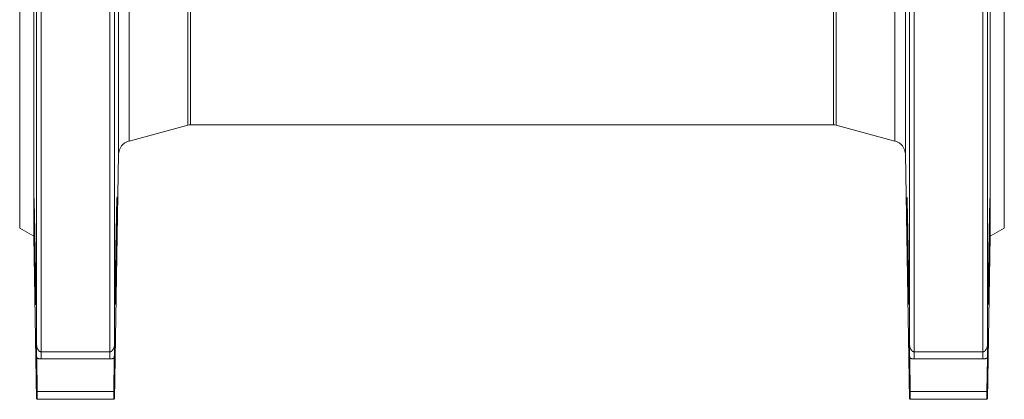
# Model space of a CAD drawing. Units: millimetres. Extents: x -119 to 1421, y -129 to 1394.
# Drawn here: x 525 to 735, y 190 to 271 of the extents above; entities that cross this region are included whole.
import ezdxf

# ---------------------------------------------------------------- set-up
doc = ezdxf.new("R2010")
doc.units = ezdxf.units.MM

msp = doc.modelspace()

# ---------------------------------------------------------------- linework, layer by layer
at = {"color": 8, "linetype": 'Continuous', "lineweight": 15}
for p, q in [((529.99, 475.36), (529.99, 200.48)), ((544.61, 475.36), (544.61, 200.48)), ((716.19, 200.48), (716.19, 475.36)), ((730.81, 200.48), (730.81, 475.36)), ((528.99, 202.08), (528.99, 474.38)), ((545.61, 474.38), (545.61, 202.08)), ((715.19, 202.08), (715.19, 474.38)), ((731.81, 474.38), (731.81, 202.08)), ((546.5, 242.58), (546.5, 422.94)), ((714.29, 422.94), (714.29, 242.58)), ((548.72, 420.09), (548.72, 245.42)), ((712.07, 245.42), (712.07, 420.09)), ((561.29, 248.79), (561.29, 416.72)), ((561.8, 416.65), (561.8, 248.86)), ((698.99, 248.86), (698.99, 416.65)), ((699.51, 416.72), (699.51, 248.79))]:
    msp.add_line(p, q, dxfattribs=at)
at = {"color": 7, "linetype": 'Continuous', "lineweight": 15}
for p, q in [((528.4, 440.59), (528.4, 225.13)), ((732.4, 225.13), (732.4, 440.59)), ((525.4, 438.86), (525.4, 226.86)), ((735.4, 226.86), (735.4, 332.86)), ((548.72, 245.42), (561.29, 248.79)), ((561.8, 248.86), (698.99, 248.86)), ((699.51, 248.79), (712.07, 245.42)), ((545.59, 190.36), (546.5, 242.58)), ((714.29, 242.58), (715.21, 190.36)), ((525.4, 226.86), (528.4, 225.13)), ((732.4, 225.13), (735.4, 226.86)), ((528.4, 225.13), (529, 190.36)), ((731.79, 190.36), (732.4, 225.13)), ((529.99, 200.48), (544.61, 200.48)), ((544.61, 198.97), (544.61, 200.48)), ((716.19, 200.48), (730.81, 200.48)), ((716.19, 200.48), (716.19, 198.97)), ((529.02, 199.16), (529.13, 192.01)), ((544.61, 198.97), (529.99, 198.97)), ((545.58, 199.16), (545.47, 192.01)), ((715.33, 192.01), (715.22, 199.16)), ((730.81, 198.97), (716.19, 198.97)), ((731.67, 192.01), (731.78, 199.16)), ((545.47, 192.01), (529.13, 192.01)), ((715.33, 192.01), (731.67, 192.01)), ((529.14, 190.36), (545.45, 190.36)), ((715.34, 190.36), (731.65, 190.36))]:
    msp.add_line(p, q, dxfattribs=at)
at = {"color": 144, "linetype": 'Continuous', "lineweight": 0}
for p, q in [((529.99, 198.97), (529.99, 200.48)), ((730.81, 200.48), (730.81, 198.97))]:
    msp.add_line(p, q, dxfattribs=at)
at = {"color": 7, "linetype": 'Continuous', "lineweight": 15}
for centre, radius, start, end in [((561.8, 246.86), 2, 90, 105), ((698.99, 246.86), 2, 75, 90), ((549.5, 242.53), 3, 105, 179), ((711.29, 242.53), 3, 1, 75)]:
    msp.add_arc(centre, radius, start, end, dxfattribs=at)
for points, knots in [([(528.78, 210.79), (528.77, 210.93), (528.76, 211.13), (528.75, 211.63), (528.74, 211.92), (528.72, 212.62), (528.72, 213.01), (528.7, 213.87), (528.69, 214.34), (528.66, 215.37), (528.65, 215.91), (528.63, 217.04), (528.62, 217.63), (528.6, 218.86), (528.57, 220.11), (528.55, 221.4), (528.53, 222.71), (528.52, 223.35), (528.5, 224.62), (528.49, 225.24), (528.47, 226.47), (528.47, 227.06), (528.45, 228.18), (528.44, 228.72), (528.43, 229.73), (528.43, 230.2), (528.42, 231.05), (528.42, 231.43), (528.41, 232.12), (528.41, 232.41), (528.41, 232.89), (528.41, 233.09), (528.41, 233.23)], [0, 0, 0, 0, 0.0625, 0.0625, 0.125, 0.125, 0.1875, 0.1875, 0.25, 0.25, 0.3125, 0.3125, 0.375, 0.375, 0.4375, 0.5, 0.5, 0.5625, 0.5625, 0.625, 0.625, 0.6875, 0.6875, 0.75, 0.75, 0.8125, 0.8125, 0.875, 0.875, 0.9375, 0.9375, 1, 1, 1, 1]), ([(528.43, 233.34), (528.43, 233.38), (528.44, 233.53), (528.48, 232.45), (528.54, 230.21), (528.61, 226.95), (528.68, 223.16), (528.74, 219.24), (528.78, 216.04), (528.79, 214.47), (528.8, 213.86)], [0, 0, 0, 0, 0.051426, 0.194548, 0.337693, 0.480862, 0.624043, 0.767222, 0.910388, 1, 1, 1, 1]), ([(545.8, 213.86), (545.8, 214.32), (545.8, 214.82), (545.82, 215.87), (545.82, 216.42), (545.84, 217.6), (545.84, 218.2), (545.86, 219.44), (545.87, 220.07), (545.89, 221.37), (545.9, 222.02), (545.92, 223.3), (545.93, 223.94), (545.95, 225.21), (545.96, 225.83), (545.98, 227.02), (546, 227.59), (546.02, 228.69), (546.04, 229.72), (546.06, 230.61), (546.08, 231.42), (546.09, 231.77), (546.11, 232.39), (546.12, 232.65), (546.14, 233.08), (546.14, 233.23), (546.16, 233.44), (546.16, 233.5), (546.17, 233.49), (546.17, 233.43), (546.18, 233.21), (546.18, 233.04), (546.18, 232.6), (546.18, 232.34), (546.18, 231.71), (546.18, 231.34), (546.17, 230.52), (546.17, 230.07), (546.15, 229.11), (546.15, 228.59), (546.13, 227.48), (546.13, 226.9), (546.11, 225.71), (546.1, 225.09), (546.08, 223.82), (546.07, 223.18), (546.05, 221.89), (546.04, 221.25), (546.02, 219.95), (546, 219.32), (545.98, 218.08), (545.97, 217.48), (545.95, 216.31), (545.94, 215.76), (545.92, 214.72), (545.91, 214.23), (545.89, 213.32), (545.88, 212.91), (545.86, 212.17), (545.85, 211.85), (545.83, 211.3), (545.82, 210.85), (545.81, 210.61), (545.8, 210.55)], [0, 0, 0, 0, 0.03125, 0.03125, 0.0625, 0.0625, 0.09375, 0.09375, 0.125, 0.125, 0.15625, 0.15625, 0.1875, 0.1875, 0.21875, 0.21875, 0.25, 0.25, 0.28125, 0.3125, 0.3125, 0.34375, 0.34375, 0.375, 0.375, 0.40625, 0.40625, 0.4375, 0.4375, 0.46875, 0.46875, 0.5, 0.5, 0.53125, 0.53125, 0.5625, 0.5625, 0.59375, 0.59375, 0.625, 0.625, 0.65625, 0.65625, 0.6875, 0.6875, 0.71875, 0.71875, 0.75, 0.75, 0.78125, 0.78125, 0.8125, 0.8125, 0.84375, 0.84375, 0.875, 0.875, 0.90625, 0.90625, 0.9375, 0.9375, 0.96875, 1, 1, 1, 1]), ([(714.98, 210.79), (714.97, 210.93), (714.97, 211.13), (714.95, 211.63), (714.94, 211.92), (714.93, 212.62), (714.92, 213.01), (714.9, 213.87), (714.89, 214.34), (714.87, 215.37), (714.85, 215.91), (714.83, 217.04), (714.82, 217.63), (714.8, 218.86), (714.78, 220.11), (714.75, 221.4), (714.73, 222.71), (714.72, 223.35), (714.7, 224.62), (714.69, 225.24), (714.67, 226.47), (714.67, 227.06), (714.65, 228.18), (714.64, 228.72), (714.63, 229.73), (714.63, 230.2), (714.62, 231.05), (714.62, 231.43), (714.61, 232.12), (714.61, 232.41), (714.61, 232.89), (714.61, 233.09), (714.62, 233.23)], [0, 0, 0, 0, 0.0625, 0.0625, 0.125, 0.125, 0.1875, 0.1875, 0.25, 0.25, 0.3125, 0.3125, 0.375, 0.375, 0.4375, 0.5, 0.5, 0.5625, 0.5625, 0.625, 0.625, 0.6875, 0.6875, 0.75, 0.75, 0.8125, 0.8125, 0.875, 0.875, 0.9375, 0.9375, 1, 1, 1, 1]), ([(714.63, 233.34), (714.63, 233.38), (714.64, 233.53), (714.68, 232.45), (714.74, 230.21), (714.81, 226.95), (714.88, 223.16), (714.94, 219.25), (714.98, 216.04), (714.99, 214.47), (715, 213.86)], [0, 0, 0, 0, 0.051376, 0.194506, 0.337659, 0.480834, 0.624023, 0.76721, 0.910384, 1, 1, 1, 1]), ([(732, 213.86), (732, 214.32), (732.01, 214.82), (732.02, 215.87), (732.02, 216.42), (732.04, 217.6), (732.04, 218.2), (732.06, 219.44), (732.07, 220.07), (732.09, 221.37), (732.1, 222.02), (732.12, 223.3), (732.13, 223.94), (732.15, 225.21), (732.16, 225.83), (732.19, 227.01), (732.2, 227.59), (732.22, 228.69), (732.24, 229.72), (732.26, 230.61), (732.28, 231.42), (732.29, 231.77), (732.31, 232.39), (732.32, 232.65), (732.34, 233.08), (732.34, 233.23), (732.36, 233.44), (732.36, 233.5), (732.37, 233.49), (732.38, 233.43), (732.38, 233.21), (732.38, 233.04), (732.38, 232.6), (732.38, 232.34), (732.38, 231.71), (732.38, 231.34), (732.37, 230.52), (732.37, 230.08), (732.36, 229.11), (732.35, 228.59), (732.34, 227.48), (732.33, 226.9), (732.31, 225.71), (732.3, 225.09), (732.28, 223.82), (732.27, 223.18), (732.25, 221.89), (732.24, 221.25), (732.22, 219.95), (732.21, 219.32), (732.18, 218.09), (732.17, 217.48), (732.15, 216.31), (732.14, 215.76), (732.12, 214.72), (732.11, 214.23), (732.09, 213.32), (732.08, 212.91), (732.06, 212.17), (732.05, 211.85), (732.03, 211.3), (732.02, 210.85), (732.01, 210.61), (732, 210.55)], [0, 0, 0, 0, 0.03125, 0.03125, 0.0625, 0.0625, 0.09375, 0.09375, 0.125, 0.125, 0.15625, 0.15625, 0.1875, 0.1875, 0.21875, 0.21875, 0.25, 0.25, 0.28125, 0.3125, 0.3125, 0.34375, 0.34375, 0.375, 0.375, 0.40625, 0.40625, 0.4375, 0.4375, 0.46875, 0.46875, 0.5, 0.5, 0.53125, 0.53125, 0.5625, 0.5625, 0.59375, 0.59375, 0.625, 0.625, 0.65625, 0.65625, 0.6875, 0.6875, 0.71875, 0.71875, 0.75, 0.75, 0.78125, 0.78125, 0.8125, 0.8125, 0.84375, 0.84375, 0.875, 0.875, 0.90625, 0.90625, 0.9375, 0.9375, 0.96875, 1, 1, 1, 1]), ([(528.8, 213.86), (528.8, 213.05), (528.82, 211.44), (528.81, 210.44), (528.8, 210.6), (528.8, 210.64)], [0, 0, 0, 0, 0.429688, 0.859376, 1, 1, 1, 1]), ([(545.8, 210.63), (545.79, 210.64), (545.78, 210.66), (545.78, 211.95), (545.79, 213.33), (545.8, 213.86)], [0, 0, 0, 0, 0.302542, 0.731558, 1, 1, 1, 1]), ([(715, 213.86), (715.01, 213.05), (715.02, 211.44), (715.01, 210.44), (715, 210.6), (715, 210.64)], [0, 0, 0, 0, 0.42962, 0.859241, 1, 1, 1, 1]), ([(732, 210.63), (731.99, 210.64), (731.98, 210.66), (731.98, 211.95), (731.99, 213.33), (732, 213.86)], [0, 0, 0, 0, 0.302433, 0.731516, 1, 1, 1, 1]), ([(544.61, 200.48), (544.63, 200.48), (544.67, 200.48), (544.74, 200.49), (544.81, 200.51), (544.88, 200.54), (544.94, 200.57), (545.01, 200.61), (545.07, 200.66), (545.17, 200.75), (545.3, 200.91), (545.41, 201.13), (545.5, 201.36), (545.56, 201.59), (545.6, 201.83), (545.6, 201.99), (545.61, 202.08)], [0, 0, 0, 0, 0.026974, 0.054514, 0.083009, 0.11281, 0.144226, 0.177517, 0.212905, 0.250571, 0.364038, 0.50041, 0.615712, 0.750253, 0.859891, 1, 1, 1, 1]), ([(545.61, 202.08), (545.61, 201.97), (545.6, 201.77), (545.6, 201.46), (545.6, 201.17), (545.6, 200.83), (545.59, 200.47), (545.59, 200.14), (545.59, 199.85), (545.58, 199.62), (545.58, 199.39), (545.58, 199.23), (545.58, 199.16)], [0, 0, 0, 0, 0.143997, 0.250459, 0.38543, 0.500798, 0.631697, 0.75041, 0.815085, 0.877874, 0.939319, 1, 1, 1, 1]), ([(715.19, 202.08), (715.19, 202.03), (715.19, 201.94), (715.2, 201.82), (715.22, 201.71), (715.24, 201.55), (715.29, 201.36), (715.38, 201.13), (715.5, 200.91), (715.63, 200.74), (715.76, 200.63), (715.86, 200.56), (715.97, 200.52), (716.08, 200.49), (716.15, 200.48), (716.19, 200.48)], [0, 0, 0, 0, 0.073935, 0.140255, 0.19895, 0.250016, 0.384349, 0.499534, 0.63579, 0.749219, 0.808465, 0.862134, 0.911118, 0.956587, 1, 1, 1, 1]), ([(715.22, 199.16), (715.22, 199.21), (715.22, 199.31), (715.21, 199.47), (715.21, 199.62), (715.21, 199.77), (715.21, 199.93), (715.21, 200.16), (715.2, 200.47), (715.2, 200.83), (715.2, 201.17), (715.19, 201.46), (715.19, 201.77), (715.19, 201.97), (715.19, 202.08)], [0, 0, 0, 0, 0.040391, 0.08104, 0.122122, 0.163808, 0.20626, 0.249632, 0.368292, 0.499238, 0.614554, 0.749569, 0.855984, 1, 1, 1, 1]), ([(545.58, 199.16), (545.52, 199.14), (545.42, 199.1), (545.26, 199.05), (545.1, 199.01), (544.94, 198.99), (544.77, 198.97), (544.66, 198.97), (544.61, 198.97)], [0, 0, 0, 0, 0.169148, 0.336407, 0.502441, 0.667927, 0.833553, 1, 1, 1, 1]), ([(716.19, 198.97), (716.13, 198.97), (716.02, 198.97), (715.86, 198.99), (715.7, 199.01), (715.54, 199.05), (715.38, 199.1), (715.27, 199.14), (715.22, 199.16)], [0, 0, 0, 0, 0.166447, 0.332072, 0.497559, 0.663593, 0.830852, 1, 1, 1, 1]), ([(529.13, 192.01), (529.13, 191.78), (529.13, 191.56), (529.14, 191.16), (529.14, 190.98), (529.14, 190.68), (529.15, 190.56), (529.15, 190.4), (529.14, 190.36), (529.14, 190.36)], [0, 0, 0, 0, 0.25, 0.25, 0.5, 0.5, 0.75, 0.75, 1, 1, 1, 1]), ([(545.47, 192.01), (545.46, 191.78), (545.46, 191.56), (545.45, 191.16), (545.45, 190.98), (545.45, 190.68), (545.45, 190.56), (545.45, 190.4), (545.45, 190.36), (545.45, 190.36)], [0, 0, 0, 0, 0.25, 0.25, 0.5, 0.5, 0.75, 0.75, 1, 1, 1, 1]), ([(715.34, 190.36), (715.35, 190.36), (715.35, 190.4), (715.35, 190.56), (715.35, 190.68), (715.34, 190.98), (715.34, 191.16), (715.34, 191.56), (715.33, 191.78), (715.33, 192.01)], [0, 0, 0, 0, 0.25, 0.25, 0.5, 0.5, 0.75, 0.75, 1, 1, 1, 1]), ([(731.65, 190.36), (731.65, 190.36), (731.65, 190.4), (731.65, 190.56), (731.65, 190.68), (731.65, 190.98), (731.66, 191.16), (731.66, 191.56), (731.66, 191.78), (731.67, 192.01)], [0, 0, 0, 0, 0.25, 0.25, 0.5, 0.5, 0.75, 0.75, 1, 1, 1, 1])]:
    msp.add_open_spline(points, degree=3, knots=knots, dxfattribs=at)
at = {"color": 144, "linetype": 'Continuous', "lineweight": 0}
for points, knots in [([(528.99, 202.08), (528.99, 202.03), (528.99, 201.94), (529, 201.82), (529.02, 201.71), (529.04, 201.55), (529.09, 201.36), (529.18, 201.13), (529.3, 200.91), (529.43, 200.74), (529.56, 200.63), (529.66, 200.56), (529.77, 200.52), (529.88, 200.49), (529.95, 200.48), (529.99, 200.48)], [0, 0, 0, 0, 0.073935, 0.140255, 0.19895, 0.250016, 0.384349, 0.499534, 0.63579, 0.749219, 0.808465, 0.862134, 0.911118, 0.956587, 1, 1, 1, 1]), ([(529.02, 199.16), (529.02, 199.21), (529.02, 199.31), (529.01, 199.47), (529.01, 199.62), (529.01, 199.77), (529.01, 199.93), (529, 200.16), (529, 200.47), (529, 200.83), (528.99, 201.17), (528.99, 201.46), (528.99, 201.77), (528.99, 201.97), (528.99, 202.08)], [0, 0, 0, 0, 0.040391, 0.08104, 0.122122, 0.163808, 0.20626, 0.249632, 0.368292, 0.499238, 0.614554, 0.749569, 0.855984, 1, 1, 1, 1]), ([(730.81, 200.48), (730.83, 200.48), (730.88, 200.48), (730.94, 200.49), (731.01, 200.51), (731.08, 200.54), (731.14, 200.57), (731.21, 200.61), (731.27, 200.66), (731.37, 200.75), (731.5, 200.91), (731.61, 201.13), (731.7, 201.36), (731.76, 201.59), (731.8, 201.83), (731.8, 201.99), (731.81, 202.08)], [0, 0, 0, 0, 0.026974, 0.054514, 0.083009, 0.11281, 0.144226, 0.177517, 0.212905, 0.250571, 0.364038, 0.50041, 0.615712, 0.750253, 0.859891, 1, 1, 1, 1]), ([(731.81, 202.08), (731.81, 201.97), (731.81, 201.77), (731.8, 201.46), (731.8, 201.17), (731.8, 200.83), (731.79, 200.47), (731.79, 200.14), (731.79, 199.85), (731.78, 199.62), (731.78, 199.39), (731.78, 199.23), (731.78, 199.16)], [0, 0, 0, 0, 0.143997, 0.250459, 0.38543, 0.500798, 0.631697, 0.75041, 0.815085, 0.877874, 0.939319, 1, 1, 1, 1]), ([(529.99, 198.97), (529.93, 198.97), (529.82, 198.97), (529.66, 198.99), (529.5, 199.01), (529.33, 199.05), (529.17, 199.1), (529.07, 199.14), (529.02, 199.16)], [0, 0, 0, 0, 0.166447, 0.332072, 0.497559, 0.663593, 0.830852, 1, 1, 1, 1]), ([(731.78, 199.16), (731.72, 199.14), (731.62, 199.1), (731.46, 199.05), (731.3, 199.01), (731.14, 198.99), (730.97, 198.97), (730.86, 198.97), (730.81, 198.97)], [0, 0, 0, 0, 0.169148, 0.336407, 0.502441, 0.667927, 0.833553, 1, 1, 1, 1])]:
    msp.add_open_spline(points, degree=3, knots=knots, dxfattribs=at)

doc.saveas('drawing.dxf')
